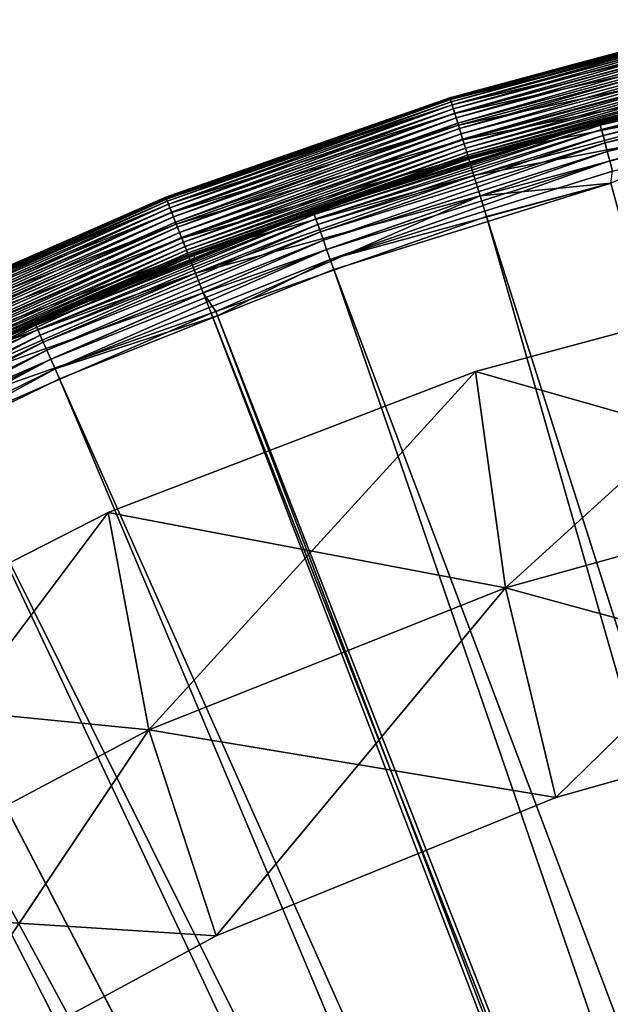
# Model space of a CAD drawing. Extents: x -188 to 188, y -188 to 188.
# Drawn here: x -75 to -48, y 137 to 183 of the extents above; entities that cross this region are included whole.
import ezdxf

# ---------------------------------------------------------------- set-up
doc = ezdxf.new("R2010")
doc.units = 0
doc.layers.add('L1', color=7, linetype='CONTINUOUS')
doc.layers.add('L6', color=7, linetype='CONTINUOUS')

msp = doc.modelspace()

# ---------------------------------------------------------------- linework, layer by layer
at = {"layer": 'L1', "color": 7}
for points in [[(-49.29827, 180.7691, 20.35275), (-41.72267, 182.799, 20.35275), (-41.70328, 182.714, 19.33379)], [(-41.72267, 182.799, 112.8564), (-41.72267, 182.799, 20.35275), (-49.29827, 180.7691, 112.8564)], [(-49.29827, 180.7691, 112.8564), (-41.72267, 182.799, 20.35275), (-49.29827, 180.7691, 20.35275)], [(-41.7176, 182.7768, 113.1169), (-41.72267, 182.799, 112.8564), (-49.29827, 180.7691, 112.8564)], [(-55.25988, 179.1481, 113.1169), (-55.23993, 179.0835, 113.3694), (-41.7176, 182.7768, 113.1169)], [(-55.25988, 179.1481, 113.1169), (-41.7176, 182.7768, 113.1169), (-49.29827, 180.7691, 112.8564)], [(-55.24091, 179.0866, 19.33379), (-49.29827, 180.7691, 20.35275), (-41.70328, 182.714, 19.33379)], [(-55.24091, 179.0866, 19.33379), (-41.70328, 182.714, 19.33379), (-41.64566, 182.4616, 18.34443)], [(-41.64566, 182.4616, 18.34443), (-55.16458, 178.8392, 18.34443), (-55.24091, 179.0866, 19.33379)], [(-55.23993, 179.0835, 113.3694), (-41.70255, 182.7108, 113.3694), (-41.7176, 182.7768, 113.1169)], [(-55.23993, 179.0835, 113.3694), (-55.20736, 178.9779, 113.6064), (-41.70255, 182.7108, 113.3694)], [(-55.20736, 178.9779, 113.6064), (-41.67796, 182.6031, 113.6064), (-41.70255, 182.7108, 113.3694)], [(-55.20736, 178.9779, 113.6064), (-55.16316, 178.8346, 113.8206), (-41.67796, 182.6031, 113.6064)], [(-41.64566, 182.4616, 18.34443), (-41.55149, 182.049, 17.41341), (-55.16458, 178.8392, 18.34443)], [(-55.16316, 178.8346, 113.8206), (-41.64458, 182.4569, 113.8206), (-41.67796, 182.6031, 113.6064)], [(-55.16316, 178.8346, 113.8206), (-55.10866, 178.6579, 114.0055), (-41.64458, 182.4569, 113.8206)], [(-55.10866, 178.6579, 114.0055), (-41.60345, 182.2766, 114.0055), (-41.64458, 182.4569, 113.8206)], [(-55.03984, 178.4348, 17.41341), (-55.16458, 178.8392, 18.34443), (-41.55149, 182.049, 17.41341)], [(-55.10866, 178.6579, 114.0055), (-55.04553, 178.4532, 114.1554), (-41.60345, 182.2766, 114.0055)], [(-55.04553, 178.4532, 114.1554), (-41.55578, 182.0678, 114.1554), (-41.60345, 182.2766, 114.0055)], [(-55.04553, 178.4532, 114.1554), (-54.97568, 178.2268, 114.2659), (-41.55578, 182.0678, 114.1554)], [(-55.03984, 178.4348, 17.41341), (-41.55149, 182.049, 17.41341), (-41.42351, 181.4882, 16.56779)], [(-41.50305, 181.8368, 114.2659), (-41.55578, 182.0678, 114.1554), (-54.97568, 178.2268, 114.2659)], [(-54.87031, 177.8852, 16.56779), (-55.03984, 178.4348, 17.41341), (-41.42351, 181.4882, 16.56779)], [(-41.50305, 181.8368, 114.2659), (-54.97568, 178.2268, 114.2659), (-54.90124, 177.9854, 114.3336)], [(-54.90124, 177.9854, 114.3336), (-41.44685, 181.5905, 114.3336), (-41.50305, 181.8368, 114.2659)], [(-54.90124, 177.9854, 114.3336), (-54.82446, 177.7365, 114.3564), (-41.44685, 181.5905, 114.3336)], [(-54.87031, 177.8852, 16.56779), (-41.42351, 181.4882, 16.56779), (-41.26542, 180.7956, 15.83214)], [(-54.82446, 177.7365, 114.3564), (-41.3889, 181.3366, 114.3564), (-41.44685, 181.5905, 114.3336)], [(-54.74769, 177.4876, 114.3336), (-41.3889, 181.3366, 114.3564), (-54.82446, 177.7365, 114.3564)], [(-41.33093, 181.0827, 114.3336), (-41.3889, 181.3366, 114.3564), (-54.74769, 177.4876, 114.3336)], [(-54.67324, 177.2463, 114.2659), (-41.33093, 181.0827, 114.3336), (-54.74769, 177.4876, 114.3336)], [(-41.27473, 180.8364, 114.2659), (-41.33093, 181.0827, 114.3336), (-54.67324, 177.2463, 114.2659)], [(-34.70904, 181.2058, 20.35275), (-41.05511, 179.8742, 112.8564), (-48.314, 178.0618, 20.35275)], [(-34.70904, 181.2058, 20.35275), (-48.314, 178.0618, 20.35275), (-48.30259, 178.0197, 19.84327)], [(-48.30259, 178.0197, 19.84327), (-34.70084, 181.163, 19.84327), (-34.70904, 181.2058, 20.35275)], [(-48.30259, 178.0197, 19.84327), (-48.26868, 177.8948, 19.34859), (-34.70084, 181.163, 19.84327)], [(-48.26868, 177.8948, 19.34859), (-34.67648, 181.0358, 19.34859), (-34.70084, 181.163, 19.84327)], [(-48.26868, 177.8948, 19.34859), (-48.21327, 177.6906, 18.88308), (-34.67648, 181.0358, 19.34859)], [(-48.21327, 177.6906, 18.88308), (-34.63668, 180.828, 18.88308), (-34.67648, 181.0358, 19.34859)], [(-55.2666, 179.1699, 20.35275), (-49.29827, 180.7691, 20.35275), (-55.24091, 179.0866, 19.33379)], [(-49.29827, 180.7691, 112.8564), (-49.29827, 180.7691, 20.35275), (-55.2666, 179.1699, 112.8564)], [(-55.2666, 179.1699, 112.8564), (-49.29827, 180.7691, 20.35275), (-55.2666, 179.1699, 20.35275)], [(-49.29827, 180.7691, 112.8564), (-55.2666, 179.1699, 112.8564), (-55.25988, 179.1481, 113.1169)], [(-54.66091, 177.2063, 15.83214), (-54.87031, 177.8852, 16.56779), (-41.26542, 180.7956, 15.83214)], [(-54.6034, 177.0199, 114.1554), (-41.27473, 180.8364, 114.2659), (-54.67324, 177.2463, 114.2659)], [(-54.66091, 177.2063, 15.83214), (-41.26542, 180.7956, 15.83214), (-41.08183, 179.9913, 15.22781)], [(-41.222, 180.6054, 114.1554), (-41.27473, 180.8364, 114.2659), (-54.6034, 177.0199, 114.1554)], [(-54.54027, 176.8152, 114.0055), (-41.222, 180.6054, 114.1554), (-54.6034, 177.0199, 114.1554)], [(-41.17434, 180.3966, 114.0055), (-41.222, 180.6054, 114.1554), (-54.54027, 176.8152, 114.0055)], [(-48.21327, 177.6906, 18.88308), (-48.13797, 177.413, 18.46027), (-34.63668, 180.828, 18.88308)], [(-48.13797, 177.413, 18.46027), (-34.58257, 180.5456, 18.46027), (-34.63668, 180.828, 18.88308)], [(-48.13797, 177.413, 18.46027), (-48.04495, 177.0702, 18.09244), (-34.58257, 180.5456, 18.46027)], [(-48.04495, 177.0702, 18.09244), (-34.51575, 180.1967, 18.09244), (-34.58257, 180.5456, 18.46027)], [(-54.48577, 176.6385, 113.8206), (-41.17434, 180.3966, 114.0055), (-54.54027, 176.8152, 114.0055)], [(-41.1332, 180.2163, 113.8206), (-41.17434, 180.3966, 114.0055), (-54.48577, 176.6385, 113.8206)], [(-54.44156, 176.4952, 113.6064), (-41.1332, 180.2163, 113.8206), (-54.48577, 176.6385, 113.8206)], [(-41.09983, 180.0701, 113.6064), (-41.1332, 180.2163, 113.8206), (-54.44156, 176.4952, 113.6064)], [(-54.40899, 176.3896, 113.3694), (-41.09983, 180.0701, 113.6064), (-54.44156, 176.4952, 113.6064)], [(-41.07524, 179.9624, 113.3694), (-41.09983, 180.0701, 113.6064), (-54.40899, 176.3896, 113.3694)], [(-48.04495, 177.0702, 18.09244), (-47.93692, 176.6721, 17.79028), (-34.51575, 180.1967, 18.09244)], [(-47.93692, 176.6721, 17.79028), (-34.43815, 179.7915, 17.79028), (-34.51575, 180.1967, 18.09244)], [(-54.41773, 176.4179, 15.22781), (-54.66091, 177.2063, 15.83214), (-41.08183, 179.9913, 15.22781)], [(-54.41773, 176.4179, 15.22781), (-41.08183, 179.9913, 15.22781), (-40.87808, 179.0986, 14.77238)], [(-54.38905, 176.325, 113.1169), (-41.07524, 179.9624, 113.3694), (-54.40899, 176.3896, 113.3694)], [(-41.06018, 179.8964, 113.1169), (-41.07524, 179.9624, 113.3694), (-54.38905, 176.325, 113.1169)], [(-54.38905, 176.325, 113.1169), (-48.5095, 177.8768, 112.8564), (-41.06018, 179.8964, 113.1169)], [(-48.5095, 177.8768, 112.8564), (-41.05511, 179.8742, 112.8564), (-41.06018, 179.8964, 113.1169)], [(-48.314, 178.0618, 20.35275), (-41.05511, 179.8742, 112.8564), (-48.5095, 177.8768, 112.8564)], [(-47.93692, 176.6721, 17.79028), (-47.81703, 176.2302, 17.56257), (-34.43815, 179.7915, 17.79028)], [(-47.81703, 176.2302, 17.56257), (-34.35202, 179.3419, 17.56257), (-34.43815, 179.7915, 17.79028)], [(-55.25988, 179.1481, 113.1169), (-68.27722, 174.6173, 112.8564), (-68.49311, 174.5176, 113.1169)], [(-55.25988, 179.1481, 113.1169), (-68.49311, 174.5176, 113.1169), (-68.46839, 174.4546, 113.3694)], [(-68.46839, 174.4546, 113.3694), (-55.23993, 179.0835, 113.3694), (-55.25988, 179.1481, 113.1169)], [(-68.27722, 174.6173, 20.35275), (-55.2666, 179.1699, 20.35275), (-55.24091, 179.0866, 19.33379)], [(-55.2666, 179.1699, 112.8564), (-55.2666, 179.1699, 20.35275), (-68.27722, 174.6173, 112.8564)], [(-68.27722, 174.6173, 112.8564), (-55.2666, 179.1699, 20.35275), (-68.27722, 174.6173, 20.35275)], [(-55.2666, 179.1699, 112.8564), (-68.27722, 174.6173, 112.8564), (-55.25988, 179.1481, 113.1169)], [(-47.81703, 176.2302, 17.56257), (-47.68876, 175.7575, 17.41591), (-34.35202, 179.3419, 17.56257)], [(-55.24091, 179.0866, 19.33379), (-55.16458, 178.8392, 18.34443), (-68.4696, 174.4577, 19.33379)], [(-55.24091, 179.0866, 19.33379), (-68.4696, 174.4577, 19.33379), (-68.27722, 174.6173, 20.35275)], [(-68.375, 174.2167, 18.34443), (-68.4696, 174.4577, 19.33379), (-55.16458, 178.8392, 18.34443)], [(-68.46839, 174.4546, 113.3694), (-68.42802, 174.3518, 113.6064), (-55.23993, 179.0835, 113.3694)], [(-68.42802, 174.3518, 113.6064), (-55.20736, 178.9779, 113.6064), (-55.23993, 179.0835, 113.3694)], [(-68.42802, 174.3518, 113.6064), (-68.37323, 174.2122, 113.8206), (-55.20736, 178.9779, 113.6064)], [(-68.375, 174.2167, 18.34443), (-55.16458, 178.8392, 18.34443), (-55.03984, 178.4348, 17.41341)], [(-68.37323, 174.2122, 113.8206), (-55.16316, 178.8346, 113.8206), (-55.20736, 178.9779, 113.6064)], [(-68.37323, 174.2122, 113.8206), (-68.30569, 174.04, 114.0055), (-55.16316, 178.8346, 113.8206)], [(-68.30569, 174.04, 114.0055), (-55.10866, 178.6579, 114.0055), (-55.16316, 178.8346, 113.8206)], [(-54.14783, 175.543, 14.77238), (-54.41773, 176.4179, 15.22781), (-40.87808, 179.0986, 14.77238)], [(-54.14783, 175.543, 14.77238), (-40.87808, 179.0986, 14.77238), (-40.66007, 178.1434, 14.47907)], [(-68.22038, 173.8227, 17.41341), (-68.375, 174.2167, 18.34443), (-55.03984, 178.4348, 17.41341)], [(-68.30569, 174.04, 114.0055), (-68.22743, 173.8407, 114.1554), (-55.10866, 178.6579, 114.0055)], [(-68.22743, 173.8407, 114.1554), (-55.04553, 178.4532, 114.1554), (-55.10866, 178.6579, 114.0055)], [(-68.22743, 173.8407, 114.1554), (-68.14086, 173.6201, 114.2659), (-55.04553, 178.4532, 114.1554)], [(-68.22038, 173.8227, 17.41341), (-55.03984, 178.4348, 17.41341), (-54.87031, 177.8852, 16.56779)], [(-68.14086, 173.6201, 114.2659), (-54.97568, 178.2268, 114.2659), (-55.04553, 178.4532, 114.1554)], [(-68.14086, 173.6201, 114.2659), (-68.04859, 173.385, 114.3336), (-54.97568, 178.2268, 114.2659)], [(-54.90124, 177.9854, 114.3336), (-54.97568, 178.2268, 114.2659), (-68.04859, 173.385, 114.3336)], [(-68.01026, 173.2873, 16.56779), (-68.22038, 173.8227, 17.41341), (-54.87031, 177.8852, 16.56779)], [(-54.90124, 177.9854, 114.3336), (-68.04859, 173.385, 114.3336), (-67.95343, 173.1425, 114.3564)], [(-68.01026, 173.2873, 16.56779), (-54.87031, 177.8852, 16.56779), (-54.66091, 177.2063, 15.83214)], [(-67.95343, 173.1425, 114.3564), (-54.82446, 177.7365, 114.3564), (-54.90124, 177.9854, 114.3336)], [(-48.5398, 177.9913, 20.35275), (-54.38233, 176.3032, 112.8564), (-61.64222, 173.8979, 20.35275)], [(-61.62766, 173.8568, 19.84327), (-48.5398, 177.9913, 20.35275), (-61.64222, 173.8979, 20.35275)], [(-61.62766, 173.8568, 19.84327), (-61.5844, 173.7348, 19.34859), (-48.30259, 178.0197, 19.84327)], [(-48.30259, 178.0197, 19.84327), (-48.5398, 177.9913, 20.35275), (-61.62766, 173.8568, 19.84327)], [(-61.5844, 173.7348, 19.34859), (-48.26868, 177.8948, 19.34859), (-48.30259, 178.0197, 19.84327)], [(-61.5844, 173.7348, 19.34859), (-61.51371, 173.5354, 18.88308), (-48.26868, 177.8948, 19.34859)], [(-61.51371, 173.5354, 18.88308), (-48.21327, 177.6906, 18.88308), (-48.26868, 177.8948, 19.34859)], [(-54.38905, 176.325, 113.1169), (-54.38233, 176.3032, 112.8564), (-48.5095, 177.8768, 112.8564)], [(-48.5398, 177.9913, 20.35275), (-48.5095, 177.8768, 112.8564), (-54.38233, 176.3032, 112.8564)], [(-53.85905, 174.6068, 14.47907), (-54.14783, 175.543, 14.77238), (-40.66007, 178.1434, 14.47907)], [(-53.85905, 174.6068, 14.47907), (-40.66007, 178.1434, 14.47907), (-47.77578, 175.1864, 14.35641)], [(-48.314, 178.0618, 20.35275), (-48.5095, 177.8768, 112.8564), (-48.5398, 177.9913, 20.35275)], [(-48.30259, 178.0197, 19.84327), (-48.314, 178.0618, 20.35275), (-48.5398, 177.9913, 20.35275)], [(-67.85827, 172.9001, 114.3336), (-54.82446, 177.7365, 114.3564), (-67.95343, 173.1425, 114.3564)], [(-54.74769, 177.4876, 114.3336), (-54.82446, 177.7365, 114.3564), (-67.85827, 172.9001, 114.3336)], [(-67.766, 172.665, 114.2659), (-54.74769, 177.4876, 114.3336), (-67.85827, 172.9001, 114.3336)], [(-54.67324, 177.2463, 114.2659), (-54.74769, 177.4876, 114.3336), (-67.766, 172.665, 114.2659)], [(-61.51371, 173.5354, 18.88308), (-61.41762, 173.2643, 18.46027), (-48.21327, 177.6906, 18.88308)], [(-61.41762, 173.2643, 18.46027), (-48.13797, 177.413, 18.46027), (-48.21327, 177.6906, 18.88308)], [(-61.41762, 173.2643, 18.46027), (-61.29895, 172.9295, 18.09244), (-48.13797, 177.413, 18.46027)], [(-61.29895, 172.9295, 18.09244), (-48.04495, 177.0702, 18.09244), (-48.13797, 177.413, 18.46027)], [(-67.75071, 172.626, 15.83214), (-68.01026, 173.2873, 16.56779), (-54.66091, 177.2063, 15.83214)], [(-67.67943, 172.4444, 114.1554), (-54.67324, 177.2463, 114.2659), (-67.766, 172.665, 114.2659)], [(-67.75071, 172.626, 15.83214), (-54.66091, 177.2063, 15.83214), (-54.41773, 176.4179, 15.22781)], [(-54.6034, 177.0199, 114.1554), (-54.67324, 177.2463, 114.2659), (-67.67943, 172.4444, 114.1554)], [(-67.60117, 172.245, 114.0055), (-54.6034, 177.0199, 114.1554), (-67.67943, 172.4444, 114.1554)], [(-54.54027, 176.8152, 114.0055), (-54.6034, 177.0199, 114.1554), (-67.60117, 172.245, 114.0055)], [(-61.29895, 172.9295, 18.09244), (-61.16113, 172.5407, 17.79028), (-48.04495, 177.0702, 18.09244)], [(-61.16113, 172.5407, 17.79028), (-47.93692, 176.6721, 17.79028), (-48.04495, 177.0702, 18.09244)], [(-67.44929, 171.858, 15.22781), (-67.75071, 172.626, 15.83214), (-54.41773, 176.4179, 15.22781)], [(-67.53363, 172.0729, 113.8206), (-54.54027, 176.8152, 114.0055), (-67.60117, 172.245, 114.0055)], [(-54.48577, 176.6385, 113.8206), (-54.54027, 176.8152, 114.0055), (-67.53363, 172.0729, 113.8206)], [(-67.47884, 171.9333, 113.6064), (-54.48577, 176.6385, 113.8206), (-67.53363, 172.0729, 113.8206)], [(-54.44156, 176.4952, 113.6064), (-54.48577, 176.6385, 113.8206), (-67.47884, 171.9333, 113.6064)], [(-67.43847, 171.8304, 113.3694), (-54.44156, 176.4952, 113.6064), (-67.47884, 171.9333, 113.6064)], [(-67.44929, 171.858, 15.22781), (-54.41773, 176.4179, 15.22781), (-54.14783, 175.543, 14.77238)], [(-54.40899, 176.3896, 113.3694), (-54.44156, 176.4952, 113.6064), (-67.43847, 171.8304, 113.3694)], [(-67.41375, 171.7674, 113.1169), (-54.40899, 176.3896, 113.3694), (-67.43847, 171.8304, 113.3694)], [(-54.38905, 176.325, 113.1169), (-54.40899, 176.3896, 113.3694), (-67.41375, 171.7674, 113.1169)], [(-61.16113, 172.5407, 17.79028), (-61.00816, 172.1092, 17.56257), (-47.93692, 176.6721, 17.79028)], [(-61.00816, 172.1092, 17.56257), (-47.81703, 176.2302, 17.56257), (-47.93692, 176.6721, 17.79028)], [(-67.41375, 171.7674, 113.1169), (-67.18478, 171.8234, 112.8564), (-54.38905, 176.325, 113.1169)], [(-67.18478, 171.8234, 112.8564), (-54.38233, 176.3032, 112.8564), (-54.38905, 176.325, 113.1169)], [(-61.64222, 173.8979, 20.35275), (-54.38233, 176.3032, 112.8564), (-67.18478, 171.8234, 112.8564)], [(-61.00816, 172.1092, 17.56257), (-60.8445, 171.6475, 17.41591), (-47.81703, 176.2302, 17.56257)], [(-60.8445, 171.6475, 17.41591), (-47.68876, 175.7575, 17.41591), (-47.81703, 176.2302, 17.56257)], [(-67.11476, 171.0056, 14.77238), (-67.44929, 171.858, 15.22781), (-54.14783, 175.543, 14.77238)], [(-67.11476, 171.0056, 14.77238), (-54.14783, 175.543, 14.77238), (-53.85905, 174.6068, 14.47907)], [(-60.8445, 171.6475, 17.41591), (-47.77808, 175.1981, 17.35458), (-47.68876, 175.7575, 17.41591)], [(-60.67489, 171.169, 17.35458), (-47.77808, 175.1981, 17.35458), (-60.8445, 171.6475, 17.41591)], [(-60.67489, 171.169, 17.35458), (-10.46348, 38.38263, 12.4044), (-47.77808, 175.1981, 17.35458)], [(-47.77578, 175.1864, 14.35641), (-53.55978, 173.6366, 14.35641), (-53.85905, 174.6068, 14.47907)], [(-10.46348, 38.38263, 9.402568), (-53.55978, 173.6366, 14.35641), (-47.77578, 175.1864, 14.35641)], [(-68.27722, 174.6173, 20.35275), (-68.4696, 174.4577, 19.33379), (-68.50144, 174.5388, 20.35275)], [(-68.27722, 174.6173, 112.8564), (-68.27722, 174.6173, 20.35275), (-68.50144, 174.5388, 112.8564)], [(-68.50144, 174.5388, 112.8564), (-68.27722, 174.6173, 20.35275), (-68.50144, 174.5388, 20.35275)], [(-68.50144, 174.5388, 112.8564), (-68.49311, 174.5176, 113.1169), (-68.27722, 174.6173, 112.8564)], [(-53.85905, 174.6068, 14.47907), (-66.75683, 170.0936, 14.47907), (-67.11476, 171.0056, 14.77238)], [(-53.85905, 174.6068, 14.47907), (-66.1686, 169.2245, 14.35641), (-66.75683, 170.0936, 14.47907)], [(-53.55978, 173.6366, 14.35641), (-66.1686, 169.2245, 14.35641), (-53.85905, 174.6068, 14.47907)], [(-81.3532, 168.9317, 20.35275), (-68.50144, 174.5388, 20.35275), (-68.4696, 174.4577, 19.33379)], [(-68.50144, 174.5388, 112.8564), (-68.50144, 174.5388, 20.35275), (-81.3532, 168.9317, 112.8564)], [(-81.3532, 168.9317, 112.8564), (-68.50144, 174.5388, 20.35275), (-81.3532, 168.9317, 20.35275)], [(-68.50144, 174.5388, 112.8564), (-81.3532, 168.9317, 112.8564), (-81.34332, 168.9111, 113.1169)], [(-81.31538, 168.8531, 19.33379), (-81.3532, 168.9317, 20.35275), (-68.4696, 174.4577, 19.33379)], [(-81.34332, 168.9111, 113.1169), (-68.49311, 174.5176, 113.1169), (-68.50144, 174.5388, 112.8564)], [(-81.34332, 168.9111, 113.1169), (-81.31395, 168.8502, 113.3694), (-68.49311, 174.5176, 113.1169)], [(-81.31538, 168.8531, 19.33379), (-68.4696, 174.4577, 19.33379), (-68.375, 174.2167, 18.34443)], [(-81.20304, 168.6198, 18.34443), (-81.31538, 168.8531, 19.33379), (-68.375, 174.2167, 18.34443)], [(-68.46839, 174.4546, 113.3694), (-68.49311, 174.5176, 113.1169), (-81.31395, 168.8502, 113.3694)], [(-68.46839, 174.4546, 113.3694), (-81.31395, 168.8502, 113.3694), (-81.26601, 168.7506, 113.6064)], [(-81.26601, 168.7506, 113.6064), (-68.42802, 174.3518, 113.6064), (-68.46839, 174.4546, 113.3694)], [(-81.26601, 168.7506, 113.6064), (-81.20093, 168.6155, 113.8206), (-68.42802, 174.3518, 113.6064)], [(-81.20304, 168.6198, 18.34443), (-68.375, 174.2167, 18.34443), (-68.22038, 173.8227, 17.41341)], [(-81.20093, 168.6155, 113.8206), (-68.37323, 174.2122, 113.8206), (-68.42802, 174.3518, 113.6064)], [(-81.20093, 168.6155, 113.8206), (-81.12071, 168.4489, 114.0055), (-68.37323, 174.2122, 113.8206)], [(-81.12071, 168.4489, 114.0055), (-68.30569, 174.04, 114.0055), (-68.37323, 174.2122, 113.8206)], [(-81.01942, 168.2386, 17.41341), (-81.20304, 168.6198, 18.34443), (-68.22038, 173.8227, 17.41341)], [(-81.12071, 168.4489, 114.0055), (-81.02779, 168.2559, 114.1554), (-68.30569, 174.04, 114.0055)], [(-81.02779, 168.2559, 114.1554), (-68.22743, 173.8407, 114.1554), (-68.30569, 174.04, 114.0055)], [(-81.02779, 168.2559, 114.1554), (-80.92497, 168.0424, 114.2659), (-68.22743, 173.8407, 114.1554)], [(-81.01942, 168.2386, 17.41341), (-68.22038, 173.8227, 17.41341), (-68.01026, 173.2873, 16.56779)], [(-80.92497, 168.0424, 114.2659), (-68.14086, 173.6201, 114.2659), (-68.22743, 173.8407, 114.1554)], [(-74.59974, 168.6981, 19.84327), (-74.54737, 168.5797, 19.34859), (-61.62766, 173.8568, 19.84327)], [(-74.59974, 168.6981, 19.84327), (-61.62766, 173.8568, 19.84327), (-67.13993, 171.7116, 20.35275)], [(-74.54737, 168.5797, 19.34859), (-61.5844, 173.7348, 19.34859), (-61.62766, 173.8568, 19.84327)], [(-74.54737, 168.5797, 19.34859), (-74.4618, 168.3862, 18.88308), (-61.5844, 173.7348, 19.34859)], [(-74.4618, 168.3862, 18.88308), (-61.51371, 173.5354, 18.88308), (-61.5844, 173.7348, 19.34859)], [(-61.64222, 173.8979, 20.35275), (-67.18478, 171.8234, 112.8564), (-67.13993, 171.7116, 20.35275)], [(-61.62766, 173.8568, 19.84327), (-61.64222, 173.8979, 20.35275), (-67.13993, 171.7116, 20.35275)], [(-14.48698, 37.0394, 9.402568), (-66.1686, 169.2245, 14.35641), (-53.55978, 173.6366, 14.35641)], [(-14.48698, 37.0394, 9.402568), (-53.55978, 173.6366, 14.35641), (-10.46348, 38.38263, 9.402568)], [(-80.76987, 167.7203, 16.56779), (-81.01942, 168.2386, 17.41341), (-68.01026, 173.2873, 16.56779)], [(-80.92497, 168.0424, 114.2659), (-80.81539, 167.8149, 114.3336), (-68.14086, 173.6201, 114.2659)], [(-80.81539, 167.8149, 114.3336), (-68.04859, 173.385, 114.3336), (-68.14086, 173.6201, 114.2659)], [(-80.81539, 167.8149, 114.3336), (-80.70237, 167.5802, 114.3564), (-68.04859, 173.385, 114.3336)], [(-80.76987, 167.7203, 16.56779), (-68.01026, 173.2873, 16.56779), (-67.75071, 172.626, 15.83214)], [(-67.95343, 173.1425, 114.3564), (-68.04859, 173.385, 114.3336), (-80.70237, 167.5802, 114.3564)], [(-74.4618, 168.3862, 18.88308), (-74.34549, 168.1232, 18.46027), (-61.51371, 173.5354, 18.88308)], [(-74.34549, 168.1232, 18.46027), (-61.41762, 173.2643, 18.46027), (-61.51371, 173.5354, 18.88308)], [(-74.34549, 168.1232, 18.46027), (-74.20184, 167.7983, 18.09244), (-61.41762, 173.2643, 18.46027)], [(-74.20184, 167.7983, 18.09244), (-61.29895, 172.9295, 18.09244), (-61.41762, 173.2643, 18.46027)], [(-80.58936, 167.3455, 114.3336), (-67.95343, 173.1425, 114.3564), (-80.70237, 167.5802, 114.3564)], [(-67.85827, 172.9001, 114.3336), (-67.95343, 173.1425, 114.3564), (-80.58936, 167.3455, 114.3336)], [(-80.47978, 167.118, 114.2659), (-67.85827, 172.9001, 114.3336), (-80.58936, 167.3455, 114.3336)], [(-67.766, 172.665, 114.2659), (-67.85827, 172.9001, 114.3336), (-80.47978, 167.118, 114.2659)], [(-74.20184, 167.7983, 18.09244), (-74.035, 167.421, 17.79028), (-61.29895, 172.9295, 18.09244)], [(-74.035, 167.421, 17.79028), (-61.16113, 172.5407, 17.79028), (-61.29895, 172.9295, 18.09244)], [(-80.46163, 167.0803, 15.83214), (-80.76987, 167.7203, 16.56779), (-67.75071, 172.626, 15.83214)], [(-80.37696, 166.9045, 114.1554), (-67.766, 172.665, 114.2659), (-80.47978, 167.118, 114.2659)], [(-80.46163, 167.0803, 15.83214), (-67.75071, 172.626, 15.83214), (-67.44929, 171.858, 15.22781)], [(-67.67943, 172.4444, 114.1554), (-67.766, 172.665, 114.2659), (-80.37696, 166.9045, 114.1554)], [(-80.28403, 166.7115, 114.0055), (-67.67943, 172.4444, 114.1554), (-80.37696, 166.9045, 114.1554)], [(-67.60117, 172.245, 114.0055), (-67.67943, 172.4444, 114.1554), (-80.28403, 166.7115, 114.0055)], [(-74.035, 167.421, 17.79028), (-73.84983, 167.0023, 17.56257), (-61.16113, 172.5407, 17.79028)], [(-73.84983, 167.0023, 17.56257), (-61.00816, 172.1092, 17.56257), (-61.16113, 172.5407, 17.79028)], [(-80.10366, 166.337, 15.22781), (-80.46163, 167.0803, 15.83214), (-67.44929, 171.858, 15.22781)], [(-80.20382, 166.5449, 113.8206), (-67.60117, 172.245, 114.0055), (-80.28403, 166.7115, 114.0055)], [(-67.53363, 172.0729, 113.8206), (-67.60117, 172.245, 114.0055), (-80.20382, 166.5449, 113.8206)], [(-80.13874, 166.4098, 113.6064), (-67.53363, 172.0729, 113.8206), (-80.20382, 166.5449, 113.8206)], [(-67.47884, 171.9333, 113.6064), (-67.53363, 172.0729, 113.8206), (-80.13874, 166.4098, 113.6064)], [(-80.0908, 166.3103, 113.3694), (-67.47884, 171.9333, 113.6064), (-80.13874, 166.4098, 113.6064)], [(-80.10366, 166.337, 15.22781), (-67.44929, 171.858, 15.22781), (-67.11476, 171.0056, 14.77238)], [(-67.43847, 171.8304, 113.3694), (-67.47884, 171.9333, 113.6064), (-80.0908, 166.3103, 113.3694)], [(-80.06144, 166.2493, 113.1169), (-67.43847, 171.8304, 113.3694), (-80.0908, 166.3103, 113.3694)], [(-67.41375, 171.7674, 113.1169), (-67.43847, 171.8304, 113.3694), (-80.06144, 166.2493, 113.1169)], [(-67.13993, 171.7116, 20.35275), (-67.18478, 171.8234, 112.8564), (-74.61736, 168.738, 20.35275)], [(-74.61736, 168.738, 20.35275), (-67.18478, 171.8234, 112.8564), (-67.40542, 171.7462, 112.8564)], [(-73.84983, 167.0023, 17.56257), (-73.65172, 166.5543, 17.41591), (-61.00816, 172.1092, 17.56257)], [(-73.65172, 166.5543, 17.41591), (-60.8445, 171.6475, 17.41591), (-61.00816, 172.1092, 17.56257)], [(-67.41375, 171.7674, 113.1169), (-67.40542, 171.7462, 112.8564), (-67.18478, 171.8234, 112.8564)], [(-74.61736, 168.738, 20.35275), (-67.40542, 171.7462, 112.8564), (-85.03892, 163.6496, 20.35275)], [(-67.40542, 171.7462, 112.8564), (-80.05155, 166.2288, 112.8564), (-85.03892, 163.6496, 20.35275)], [(-80.06144, 166.2493, 113.1169), (-80.05155, 166.2288, 112.8564), (-67.41375, 171.7674, 113.1169)], [(-80.05155, 166.2288, 112.8564), (-67.40542, 171.7462, 112.8564), (-67.41375, 171.7674, 113.1169)], [(-67.13993, 171.7116, 20.35275), (-74.61736, 168.738, 20.35275), (-74.59974, 168.6981, 19.84327)], [(-73.65172, 166.5543, 17.41591), (-66.08632, 169.017, 17.35458), (-60.8445, 171.6475, 17.41591)], [(-66.08632, 169.017, 17.35458), (-60.67489, 171.169, 17.35458), (-60.8445, 171.6475, 17.41591)], [(-67.11476, 171.0056, 14.77238), (-79.70636, 165.512, 14.77238), (-80.10366, 166.337, 15.22781)], [(-67.11476, 171.0056, 14.77238), (-66.75683, 170.0936, 14.47907), (-79.70636, 165.512, 14.77238)], [(-66.08632, 169.017, 17.35458), (-14.48698, 37.0394, 12.4044), (-60.67489, 171.169, 17.35458)], [(-60.67489, 171.169, 17.35458), (-14.48698, 37.0394, 12.4044), (-10.46348, 38.38263, 12.4044)], [(-79.28128, 164.6293, 14.47907), (-79.70636, 165.512, 14.77238), (-66.75683, 170.0936, 14.47907)], [(-79.28128, 164.6293, 14.47907), (-66.75683, 170.0936, 14.47907), (-66.3859, 169.1485, 14.35641)], [(-66.3859, 169.1485, 14.35641), (-66.75683, 170.0936, 14.47907), (-66.1686, 169.2245, 14.35641)], [(-66.3859, 169.1485, 14.35641), (-78.84075, 163.7145, 14.35641), (-79.28128, 164.6293, 14.47907)], [(-15.61987, 36.66118, 9.402568), (-78.84075, 163.7145, 14.35641), (-66.3859, 169.1485, 14.35641)], [(-66.3859, 169.1485, 14.35641), (-66.1686, 169.2245, 14.35641), (-14.48698, 37.0394, 9.402568)], [(-15.61987, 36.66118, 9.402568), (-66.3859, 169.1485, 14.35641), (-14.48698, 37.0394, 9.402568)], [(-74.59974, 168.6981, 19.84327), (-85.03892, 163.6496, 20.35275), (-87.14451, 162.5731, 19.84327)], [(-74.59974, 168.6981, 19.84327), (-87.14451, 162.5731, 19.84327), (-87.08335, 162.459, 19.34859)], [(-87.08335, 162.459, 19.34859), (-74.54737, 168.5797, 19.34859), (-74.59974, 168.6981, 19.84327)], [(-74.61736, 168.738, 20.35275), (-85.03892, 163.6496, 20.35275), (-74.59974, 168.6981, 19.84327)], [(-73.44642, 166.09, 17.35458), (-66.08632, 169.017, 17.35458), (-73.65172, 166.5543, 17.41591)], [(-73.44642, 166.09, 17.35458), (-15.61987, 36.66118, 12.4044), (-66.08632, 169.017, 17.35458)], [(-66.08632, 169.017, 17.35458), (-15.61987, 36.66118, 12.4044), (-14.48698, 37.0394, 12.4044)], [(-87.08335, 162.459, 19.34859), (-86.98338, 162.2725, 18.88308), (-74.54737, 168.5797, 19.34859)], [(-86.98338, 162.2725, 18.88308), (-74.4618, 168.3862, 18.88308), (-74.54737, 168.5797, 19.34859)], [(-86.98338, 162.2725, 18.88308), (-86.84751, 162.019, 18.46027), (-74.4618, 168.3862, 18.88308)], [(-86.84751, 162.019, 18.46027), (-74.34549, 168.1232, 18.46027), (-74.4618, 168.3862, 18.88308)], [(-86.84751, 162.019, 18.46027), (-86.6797, 161.7059, 18.09244), (-74.34549, 168.1232, 18.46027)], [(-86.6797, 161.7059, 18.09244), (-74.20184, 167.7983, 18.09244), (-74.34549, 168.1232, 18.46027)], [(-86.6797, 161.7059, 18.09244), (-86.48481, 161.3424, 17.79028), (-74.20184, 167.7983, 18.09244)], [(-86.48481, 161.3424, 17.79028), (-74.035, 167.421, 17.79028), (-74.20184, 167.7983, 18.09244)], [(-86.48481, 161.3424, 17.79028), (-86.26851, 160.9388, 17.56257), (-74.035, 167.421, 17.79028)], [(-86.26851, 160.9388, 17.56257), (-73.84983, 167.0023, 17.56257), (-74.035, 167.421, 17.79028)], [(-86.26851, 160.9388, 17.56257), (-86.03708, 160.5071, 17.41591), (-73.84983, 167.0023, 17.56257)], [(-86.03708, 160.5071, 17.41591), (-73.65172, 166.5543, 17.41591), (-73.84983, 167.0023, 17.56257)], [(-86.03708, 160.5071, 17.41591), (-83.70443, 161.0815, 17.35458), (-73.65172, 166.5543, 17.41591)], [(-83.70443, 161.0815, 17.35458), (-73.44642, 166.09, 17.35458), (-73.65172, 166.5543, 17.41591)], [(-83.70443, 161.0815, 17.35458), (-18.31464, 35.24686, 12.4044), (-73.44642, 166.09, 17.35458)], [(-73.44642, 166.09, 17.35458), (-18.31464, 35.24686, 12.4044), (-15.61987, 36.66118, 12.4044)], [(-18.31464, 35.24686, 9.402568), (-83.72753, 161.1318, 14.35641), (-78.84075, 163.7145, 14.35641)], [(-18.31464, 35.24686, 9.402568), (-78.84075, 163.7145, 14.35641), (-15.61987, 36.66118, 9.402568)], [(-90.8547, 157.3649, 14.35641), (-83.72753, 161.1318, 14.35641), (-18.31464, 35.24686, 9.402568)], [(-85.79724, 160.0597, 17.35458), (-18.31464, 35.24686, 12.4044), (-83.70443, 161.0815, 17.35458)], [(-97.65664, 153.1125, 17.35458), (-21.29846, 33.68083, 12.4044), (-85.79724, 160.0597, 17.35458)], [(-85.79724, 160.0597, 17.35458), (-21.29846, 33.68083, 12.4044), (-18.31464, 35.24686, 12.4044)], [(-21.29846, 33.68083, 9.402568), (-100.4109, 151.3604, 14.35641), (-90.8547, 157.3649, 14.35641)], [(-21.29846, 33.68083, 9.402568), (-90.8547, 157.3649, 14.35641), (-18.31464, 35.24686, 9.402568)], [(-100.3375, 151.2563, 17.35458), (-21.9927, 33.15914, 12.4044), (-97.65664, 153.1125, 17.35458)], [(-97.65664, 153.1125, 17.35458), (-21.9927, 33.15914, 12.4044), (-21.29846, 33.68083, 12.4044)], [(-108.9567, 145.2884, 17.35458), (-21.9927, 33.15914, 12.4044), (-100.3375, 151.2563, 17.35458)], [(-21.9927, 33.15914, 9.402568), (-102.3605, 150.1354, 14.35641), (-100.4109, 151.3604, 14.35641)], [(-21.9927, 33.15914, 9.402568), (-100.4109, 151.3604, 14.35641), (-21.29846, 33.68083, 9.402568)], [(-25.38373, 30.61095, 9.402568), (-113.294, 142.0661, 14.35641), (-102.3605, 150.1354, 14.35641)], [(-25.38373, 30.61095, 9.402568), (-102.3605, 150.1354, 14.35641), (-21.9927, 33.15914, 9.402568)], [(-115.833, 139.7128, 17.35458), (-25.38373, 30.61095, 12.4044), (-108.9567, 145.2884, 17.35458)], [(-108.9567, 145.2884, 17.35458), (-25.38373, 30.61095, 12.4044), (-21.9927, 33.15914, 12.4044)], [(-115.9121, 139.813, 14.35641), (-113.294, 142.0661, 14.35641), (-25.38373, 30.61095, 9.402568)], [(-25.38373, 30.61095, 9.402568), (-123.5938, 133.2024, 14.35641), (-115.9121, 139.813, 14.35641)], [(-119.6326, 136.632, 17.35458), (-26.42544, 29.82815, 12.4044), (-115.833, 139.7128, 17.35458)], [(-115.833, 139.7128, 17.35458), (-26.42544, 29.82815, 12.4044), (-25.38373, 30.61095, 12.4044)]]:
    msp.add_3dface(points, dxfattribs=at)
at = {"layer": 'L6', "color": 7}
for points in [[(-52.68475, 156.3628, 13.7729), (-36.38455, 171.1758, 13.7729), (-54.07798, 166.4349, 13.7729)], [(-35.47012, 161.1424, -0.227099), (-54.07798, 166.4349, -0.227099), (-36.38455, 171.1758, -0.227099)], [(-36.38455, 171.1758, 13.7729), (-36.38455, 171.1758, -0.227099), (-54.07798, 166.4349, -0.227099)], [(-36.38455, 171.1758, 13.7729), (-54.07798, 166.4349, -0.227099), (-54.07798, 166.4349, 13.7729)], [(-35.47012, 161.1424, 13.7729), (-36.38455, 171.1758, 13.7729), (-52.68475, 156.3628, 13.7729)], [(-69.2817, 149.7499, 13.7729), (-54.07798, 166.4349, 13.7729), (-71.17891, 159.8705, 13.7729)], [(-52.68475, 156.3628, -0.227099), (-71.17891, 159.8705, -0.227099), (-54.07798, 166.4349, -0.227099)], [(-54.07798, 166.4349, 13.7729), (-54.07798, 166.4349, -0.227099), (-71.17891, 159.8705, -0.227099)], [(-54.07798, 166.4349, 13.7729), (-71.17891, 159.8705, -0.227099), (-71.17891, 159.8705, 13.7729)], [(-52.68475, 156.3628, 13.7729), (-54.07798, 166.4349, 13.7729), (-69.2817, 149.7499, 13.7729)], [(-52.68475, 156.3628, -0.227099), (-54.07798, 166.4349, -0.227099), (-35.47012, 161.1424, -0.227099)], [(-35.47012, 161.1424, 12.2729), (-35.47012, 161.1424, 13.7729), (-52.68475, 156.3628, 13.7729)], [(-35.47012, 161.1424, 12.2729), (-52.68475, 156.3628, 13.7729), (-52.68475, 156.3628, 12.2729)], [(-50.32842, 146.6017, 12.2729), (-35.47012, 161.1424, 12.2729), (-52.68475, 156.3628, 12.2729)], [(-52.68475, 156.3628, 1.272901), (-52.68475, 156.3628, -0.227099), (-35.47012, 161.1424, -0.227099)], [(-52.68475, 156.3628, 1.272901), (-35.47012, 161.1424, -0.227099), (-35.47012, 161.1424, 1.272901)], [(-33.89557, 151.2484, 1.272901), (-52.68475, 156.3628, 1.272901), (-35.47012, 161.1424, 1.272901)], [(-33.89557, 151.2484, 12.2729), (-35.47012, 161.1424, 12.2729), (-50.32842, 146.6017, 12.2729)], [(-85.06639, 141.3814, 13.7729), (-71.17891, 159.8705, 13.7729), (-87.5, 151.5545, 13.7729)], [(-69.2817, 149.7499, -0.227099), (-87.5, 151.5545, -0.227099), (-71.17891, 159.8705, -0.227099)], [(-71.17891, 159.8705, 13.7729), (-71.17891, 159.8705, -0.227099), (-87.5, 151.5545, -0.227099)], [(-71.17891, 159.8705, 13.7729), (-87.5, 151.5545, -0.227099), (-87.5, 151.5545, 13.7729)], [(-69.2817, 149.7499, 13.7729), (-71.17891, 159.8705, 13.7729), (-85.06639, 141.3814, 13.7729)], [(-69.2817, 149.7499, -0.227099), (-71.17891, 159.8705, -0.227099), (-52.68475, 156.3628, -0.227099)], [(-52.68475, 156.3628, 12.2729), (-52.68475, 156.3628, 13.7729), (-69.2817, 149.7499, 13.7729)], [(-52.68475, 156.3628, 12.2729), (-69.2817, 149.7499, 13.7729), (-69.2817, 149.7499, 12.2729)], [(-66.15034, 140.1754, 12.2729), (-52.68475, 156.3628, 12.2729), (-69.2817, 149.7499, 12.2729)], [(-69.2817, 149.7499, 1.272901), (-69.2817, 149.7499, -0.227099), (-52.68475, 156.3628, -0.227099)], [(-69.2817, 149.7499, 1.272901), (-52.68475, 156.3628, -0.227099), (-52.68475, 156.3628, 1.272901)], [(-50.32842, 146.6017, 1.272901), (-69.2817, 149.7499, 1.272901), (-52.68475, 156.3628, 1.272901)], [(-50.32842, 146.6017, 12.2729), (-52.68475, 156.3628, 12.2729), (-66.15034, 140.1754, 12.2729)], [(-50.32842, 146.6017, 1.272901), (-52.68475, 156.3628, 1.272901), (-33.89557, 151.2484, 1.272901)], [(-85.06639, 141.3814, -0.227099), (-87.5, 151.5545, -0.227099), (-69.2817, 149.7499, -0.227099)], [(-33.89557, 151.2484, 1.272901), (-33.89557, 151.2484, 12.2729), (-50.32842, 146.6017, 12.2729)], [(-33.89557, 151.2484, 1.272901), (-50.32842, 146.6017, 12.2729), (-50.32842, 146.6017, 1.272901)], [(-69.2817, 149.7499, 12.2729), (-69.2817, 149.7499, 13.7729), (-85.06639, 141.3814, 13.7729)], [(-69.2817, 149.7499, 12.2729), (-85.06639, 141.3814, 13.7729), (-85.06639, 141.3814, 12.2729)], [(-81.1693, 132.0475, 12.2729), (-69.2817, 149.7499, 12.2729), (-85.06639, 141.3814, 12.2729)], [(-85.06639, 141.3814, 1.272901), (-85.06639, 141.3814, -0.227099), (-69.2817, 149.7499, -0.227099)], [(-85.06639, 141.3814, 1.272901), (-69.2817, 149.7499, -0.227099), (-69.2817, 149.7499, 1.272901)], [(-66.15034, 140.1754, 1.272901), (-85.06639, 141.3814, 1.272901), (-69.2817, 149.7499, 1.272901)], [(-66.15034, 140.1754, 12.2729), (-69.2817, 149.7499, 12.2729), (-81.1693, 132.0475, 12.2729)], [(-66.15034, 140.1754, 1.272901), (-69.2817, 149.7499, 1.272901), (-50.32842, 146.6017, 1.272901)], [(-50.32842, 146.6017, 1.272901), (-50.32842, 146.6017, 12.2729), (-66.15034, 140.1754, 12.2729)], [(-50.32842, 146.6017, 1.272901), (-66.15034, 140.1754, 12.2729), (-66.15034, 140.1754, 1.272901)], [(-81.1693, 132.0475, 1.272901), (-85.06639, 141.3814, 1.272901), (-66.15034, 140.1754, 1.272901)], [(-66.15034, 140.1754, 1.272901), (-66.15034, 140.1754, 12.2729), (-81.1693, 132.0475, 12.2729)], [(-66.15034, 140.1754, 1.272901), (-81.1693, 132.0475, 12.2729), (-81.1693, 132.0475, 1.272901)]]:
    msp.add_3dface(points, dxfattribs=at)

doc.saveas('drawing.dxf')
